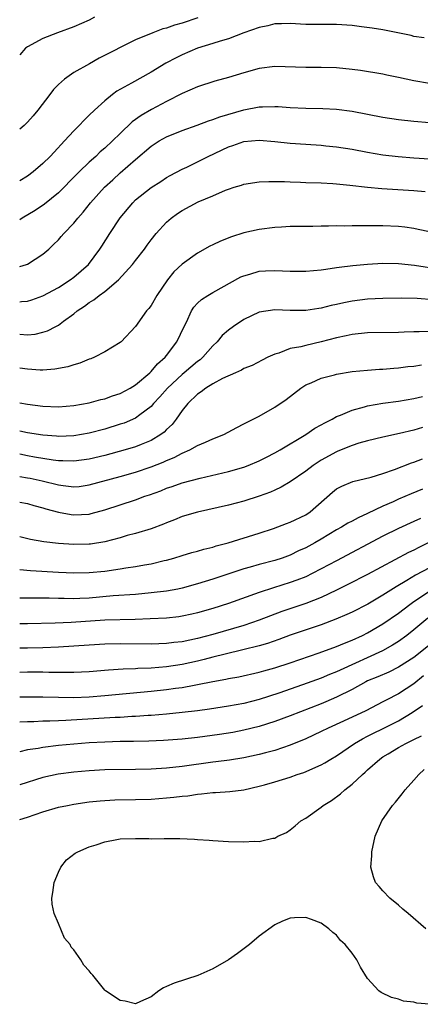
# Model space of a CAD drawing. Units: inches. Extents: x 2637000 to 2640000, y 1476000 to 1479000.
# Drawn here: x 2637000 to 2637052, y 1476415 to 1476543 of the extents above; entities that cross this region are included whole.
import ezdxf

# ---------------------------------------------------------------- set-up
doc = ezdxf.new("R2010")
doc.units = ezdxf.units.IN
doc.header["$MEASUREMENT"] = 0
doc.layers.add('LD26371476_2ft', color=180, linetype='Continuous')

msp = doc.modelspace()

# ---------------------------------------------------------------- linework, layer by layer
at = {"layer": 'LD26371476_2ft'}
for points, elevation in [([(2637009.66, 1476543), (2637009, 1476542.64), (2637007, 1476541.77), (2637004.87, 1476541), (2637003, 1476540.25), (2637001, 1476539.18), (2637000.75, 1476539), (2637000, 1476538.16)], 9370), ([(2637023.05, 1476542.95), (2637021, 1476542.24), (2637020.03, 1476541.97), (2637019, 1476541.59), (2637018.51, 1476541.49), (2637017.23, 1476541), (2637015, 1476540.08), (2637010.3, 1476537.7), (2637009.01, 1476537), (2637007, 1476535.84), (2637005.78, 1476535), (2637005, 1476534.29), (2637004.36, 1476533.64), (2637003.89, 1476533), (2637002.34, 1476531), (2637001.74, 1476530.26), (2637001, 1476529.42), (2637000.56, 1476529), (2637000, 1476528.53)], 9372), ([(2637052.33, 1476540.33), (2637051, 1476540.53), (2637050.64, 1476540.64), (2637047, 1476541.36), (2637045.61, 1476541.61), (2637044.24, 1476541.76), (2637043, 1476541.94), (2637041, 1476542.08), (2637039.93, 1476542.07), (2637037, 1476542.07), (2637035, 1476542.19), (2637033.85, 1476542.15), (2637033, 1476542.15), (2637032.09, 1476541.91), (2637031, 1476541.7), (2637028.98, 1476540.98), (2637027, 1476540.22), (2637025.92, 1476539.92), (2637025, 1476539.61), (2637023, 1476539.01), (2637021, 1476538.16), (2637020.23, 1476537.77), (2637018.92, 1476537.08), (2637017, 1476535.9), (2637014.46, 1476534.46), (2637012.57, 1476533.43), (2637011.99, 1476533), (2637011, 1476532.21), (2637009.68, 1476531), (2637009, 1476530.32), (2637008.32, 1476529.68), (2637007.69, 1476529), (2637007, 1476528.32), (2637005.81, 1476527), (2637004.44, 1476525.56), (2637003.95, 1476525), (2637003, 1476524.07), (2637001.74, 1476523), (2637001, 1476522.45), (2637000, 1476521.82)], 9374), ([(2637053, 1476534.42), (2637051, 1476534.77), (2637049, 1476535.22), (2637047.51, 1476535.51), (2637047, 1476535.63), (2637044.11, 1476536.11), (2637043, 1476536.26), (2637041, 1476536.47), (2637039, 1476536.52), (2637037, 1476536.51), (2637033, 1476536.63), (2637031, 1476536.39), (2637029, 1476535.81), (2637027, 1476535.21), (2637025.26, 1476534.74), (2637023, 1476534.01), (2637021, 1476533.13), (2637019, 1476532.1), (2637017.07, 1476531.07), (2637015.71, 1476530.29), (2637014.55, 1476529.45), (2637013, 1476527.97), (2637012.02, 1476527), (2637011, 1476526.05), (2637010.43, 1476525.57), (2637009.85, 1476525), (2637009, 1476524.25), (2637007.68, 1476523), (2637007.33, 1476522.67), (2637005, 1476520.29), (2637003.19, 1476518.81), (2637002, 1476518), (2637000.3, 1476517), (2637000, 1476516.8)], 9376), ([(2637000, 1476510.75), (2637000.89, 1476511), (2637001, 1476511.04), (2637003, 1476512.34), (2637003.75, 1476513), (2637004.39, 1476513.61), (2637005, 1476514.21), (2637005.38, 1476514.62), (2637005.69, 1476515), (2637007, 1476516.37), (2637007.51, 1476517), (2637008.21, 1476517.79), (2637009.18, 1476519), (2637010.99, 1476521.01), (2637012.03, 1476521.97), (2637013, 1476522.85), (2637015, 1476524.61), (2637017, 1476526.31), (2637018.05, 1476527), (2637019, 1476527.55), (2637021, 1476528.34), (2637022.97, 1476529.03), (2637024.41, 1476529.59), (2637025, 1476529.76), (2637025.89, 1476530.11), (2637029.01, 1476531.01), (2637031, 1476531.4), (2637031.43, 1476531.43), (2637033, 1476531.45), (2637033.44, 1476531.44), (2637035, 1476531.33), (2637037, 1476531.25), (2637039.21, 1476531.21), (2637041, 1476531.11), (2637043, 1476530.86), (2637047, 1476530.09), (2637049, 1476529.78), (2637051, 1476529.55), (2637053, 1476529.37)], 9378), ([(2637000, 1476506.19), (2637000.22, 1476506.22), (2637001, 1476506.27), (2637001.56, 1476506.44), (2637003, 1476506.94), (2637005, 1476508.04), (2637006.52, 1476509), (2637007, 1476509.37), (2637008.88, 1476511), (2637010.38, 1476513), (2637010.64, 1476513.36), (2637011.66, 1476515), (2637013, 1476517.06), (2637014.63, 1476519), (2637015, 1476519.36), (2637017, 1476520.98), (2637018.24, 1476521.76), (2637019, 1476522.27), (2637019.46, 1476522.54), (2637021, 1476523.33), (2637021.61, 1476523.61), (2637023, 1476524.28), (2637024.4, 1476525), (2637027, 1476526.23), (2637027.59, 1476526.41), (2637029, 1476526.92), (2637031, 1476527.1), (2637033, 1476526.94), (2637035, 1476526.72), (2637037, 1476526.57), (2637039, 1476526.44), (2637039.62, 1476526.38), (2637041, 1476526.24), (2637043, 1476525.92), (2637045, 1476525.55), (2637047, 1476525.22), (2637048.98, 1476524.98), (2637051, 1476524.8), (2637053, 1476524.7)], 9380), ([(2637000, 1476502), (2637001, 1476501.92), (2637002, 1476502), (2637003, 1476502.23), (2637003.59, 1476502.41), (2637004.68, 1476503), (2637005, 1476503.16), (2637005.65, 1476503.65), (2637007, 1476504.63), (2637007.44, 1476505), (2637008.38, 1476505.62), (2637009, 1476506.08), (2637009.58, 1476506.42), (2637010.28, 1476507), (2637011, 1476507.52), (2637012.8, 1476509), (2637014.6, 1476511), (2637015, 1476511.54), (2637016.13, 1476513), (2637016.48, 1476513.52), (2637017, 1476514.2), (2637017.65, 1476515), (2637019, 1476516.49), (2637019.59, 1476517), (2637020.4, 1476517.6), (2637021, 1476518), (2637023.11, 1476519.11), (2637025, 1476519.9), (2637026.61, 1476520.61), (2637027, 1476520.76), (2637027.74, 1476521), (2637028.71, 1476521.29), (2637029, 1476521.39), (2637031, 1476521.69), (2637032.24, 1476521.76), (2637034.26, 1476521.74), (2637035, 1476521.69), (2637036.33, 1476521.67), (2637037, 1476521.64), (2637039, 1476521.58), (2637040.5, 1476521.5), (2637041, 1476521.45), (2637042.72, 1476521.28), (2637045, 1476521.01), (2637046.84, 1476520.84), (2637051, 1476520.58), (2637052.47, 1476520.47)], 9382), ([(2637053, 1476515.25), (2637051.55, 1476515.55), (2637051, 1476515.66), (2637049.83, 1476515.83), (2637049, 1476515.91), (2637047, 1476516.01), (2637046.01, 1476516.01), (2637045, 1476516.03), (2637044, 1476516), (2637043, 1476516.02), (2637041.98, 1476515.98), (2637041, 1476516), (2637039.96, 1476515.96), (2637039, 1476515.96), (2637037.94, 1476515.94), (2637035.93, 1476515.93), (2637035, 1476515.91), (2637033.85, 1476515.85), (2637033, 1476515.78), (2637031, 1476515.53), (2637029, 1476515.1), (2637027.41, 1476514.59), (2637025.96, 1476514.04), (2637025, 1476513.55), (2637024.61, 1476513.39), (2637023, 1476512.49), (2637021, 1476511.03), (2637019.96, 1476510.04), (2637019.13, 1476509), (2637017.74, 1476507), (2637017, 1476505.71), (2637016.7, 1476505.3), (2637016.42, 1476505), (2637015, 1476502.97), (2637013.13, 1476501), (2637013, 1476500.89), (2637011, 1476499.69), (2637009.67, 1476499), (2637009.19, 1476498.81), (2637009, 1476498.76), (2637007.77, 1476498.23), (2637007, 1476498.04), (2637006.23, 1476497.77), (2637004.55, 1476497.45), (2637003, 1476497.34), (2637002.66, 1476497.34), (2637001, 1476497.44), (2637000, 1476497.6)], 9384), ([(2637000, 1476493.12), (2637001, 1476492.94), (2637003, 1476492.69), (2637005, 1476492.59), (2637007, 1476492.74), (2637009, 1476493.1), (2637010.48, 1476493.52), (2637011, 1476493.63), (2637012, 1476494), (2637013, 1476494.31), (2637014.28, 1476495), (2637015, 1476495.44), (2637016.84, 1476497), (2637017, 1476497.15), (2637017.83, 1476498.17), (2637018.83, 1476499), (2637019, 1476499.22), (2637020.34, 1476501), (2637021.27, 1476503), (2637021.56, 1476503.56), (2637022.23, 1476505), (2637022.53, 1476505.47), (2637023, 1476505.99), (2637023.52, 1476506.48), (2637024.35, 1476507), (2637025, 1476507.39), (2637028.61, 1476509.39), (2637029, 1476509.56), (2637029.77, 1476509.77), (2637031, 1476510.15), (2637031.8, 1476510.2), (2637033, 1476510.24), (2637035, 1476510.16), (2637037, 1476510.15), (2637039, 1476510.31), (2637039.59, 1476510.41), (2637041, 1476510.6), (2637041.34, 1476510.66), (2637043.11, 1476510.89), (2637045, 1476511.07), (2637047, 1476511.17), (2637049, 1476511.14), (2637051.08, 1476510.92), (2637054.41, 1476510.41)], 9386), ([(2637053.55, 1476506.45), (2637051.4, 1476506.6), (2637049.34, 1476506.66), (2637047, 1476506.61), (2637045, 1476506.5), (2637043, 1476506.26), (2637041.95, 1476506.05), (2637041, 1476505.84), (2637040.3, 1476505.7), (2637039, 1476505.35), (2637038.68, 1476505.32), (2637037, 1476505.05), (2637035, 1476505.05), (2637033, 1476505.12), (2637031, 1476504.82), (2637029, 1476503.9), (2637027.65, 1476503), (2637027, 1476502.51), (2637026.2, 1476501.8), (2637025.56, 1476501), (2637025, 1476500.47), (2637023.7, 1476499), (2637023.33, 1476498.67), (2637023, 1476498.46), (2637021.28, 1476497), (2637021, 1476496.78), (2637019.1, 1476495), (2637018.13, 1476493.87), (2637017.33, 1476493), (2637017, 1476492.62), (2637015.56, 1476491.56), (2637015, 1476491.13), (2637013.51, 1476490.49), (2637013, 1476490.32), (2637011, 1476489.71), (2637009, 1476489.17), (2637007, 1476488.82), (2637005, 1476488.75), (2637004.78, 1476488.78), (2637003, 1476488.9), (2637001, 1476489.21), (2637000, 1476489.43)], 9388), ([(2637054.33, 1476502.33), (2637051.69, 1476502.31), (2637051, 1476502.27), (2637049.76, 1476502.24), (2637049, 1476502.2), (2637045, 1476502.15), (2637043, 1476501.96), (2637042.22, 1476501.78), (2637041, 1476501.52), (2637039, 1476500.98), (2637037, 1476500.54), (2637036.35, 1476500.35), (2637035, 1476500.12), (2637033.54, 1476499.54), (2637033, 1476499.41), (2637032.11, 1476499), (2637031.37, 1476498.63), (2637030.07, 1476497.93), (2637029, 1476497.53), (2637028.69, 1476497.31), (2637027.93, 1476497), (2637026.23, 1476496.23), (2637025, 1476495.54), (2637024.09, 1476495), (2637023.49, 1476494.51), (2637023, 1476494.22), (2637021.74, 1476493), (2637021, 1476492.11), (2637020.24, 1476491), (2637019.71, 1476490.29), (2637019, 1476489.65), (2637018.69, 1476489.31), (2637018.27, 1476489), (2637017, 1476488.23), (2637015.73, 1476487.72), (2637015, 1476487.42), (2637013.63, 1476487), (2637011, 1476486.29), (2637009, 1476485.81), (2637007, 1476485.53), (2637005.6, 1476485.6), (2637005, 1476485.6), (2637004.33, 1476485.67), (2637001.92, 1476486.08), (2637001, 1476486.26), (2637000, 1476486.44)], 9390), ([(2637000, 1476483.55), (2637001, 1476483.41), (2637001.34, 1476483.34), (2637002.9, 1476483), (2637005, 1476482.47), (2637005.62, 1476482.38), (2637007, 1476482.23), (2637007.71, 1476482.29), (2637009, 1476482.47), (2637013, 1476483.55), (2637015, 1476484.11), (2637017, 1476484.81), (2637018.57, 1476485.43), (2637019, 1476485.64), (2637019.98, 1476486.02), (2637021, 1476486.57), (2637022.02, 1476487), (2637023, 1476487.56), (2637024.02, 1476488.02), (2637025, 1476488.44), (2637026.41, 1476489), (2637028.08, 1476489.92), (2637029, 1476490.37), (2637031, 1476491.39), (2637033, 1476492.52), (2637034.47, 1476493.53), (2637036.38, 1476495), (2637037, 1476495.41), (2637037.69, 1476495.69), (2637039, 1476496.29), (2637040.72, 1476496.72), (2637041, 1476496.8), (2637043, 1476497.14), (2637045, 1476497.34), (2637046.56, 1476497.44), (2637047, 1476497.45), (2637048.41, 1476497.59), (2637049, 1476497.62), (2637050.21, 1476497.79), (2637051, 1476497.85), (2637052, 1476498)], 9392), ([(2637000, 1476480.23), (2637001, 1476480.06), (2637001.82, 1476479.82), (2637003, 1476479.52), (2637003.39, 1476479.39), (2637005, 1476478.96), (2637006.65, 1476478.65), (2637007, 1476478.61), (2637009, 1476478.71), (2637009.24, 1476478.76), (2637011, 1476479.23), (2637013, 1476479.91), (2637015, 1476480.56), (2637016.19, 1476481), (2637016.8, 1476481.2), (2637018.27, 1476481.73), (2637019, 1476482.04), (2637019.72, 1476482.28), (2637021, 1476482.74), (2637023.36, 1476483.36), (2637027, 1476484.23), (2637029, 1476484.79), (2637029.56, 1476485), (2637031, 1476485.6), (2637031.92, 1476486.08), (2637033, 1476486.62), (2637033.68, 1476487), (2637037.03, 1476489), (2637038.19, 1476489.81), (2637039, 1476490.25), (2637039.47, 1476490.53), (2637040.42, 1476491), (2637041, 1476491.32), (2637041.52, 1476491.52), (2637043, 1476492.17), (2637044.6, 1476492.6), (2637045, 1476492.73), (2637047, 1476493.05), (2637049, 1476493.31), (2637051, 1476493.65), (2637052.1, 1476493.9)], 9394), ([(2637052.09, 1476489.91), (2637051, 1476489.57), (2637049.12, 1476489.12), (2637047, 1476488.66), (2637045, 1476488.18), (2637043.86, 1476487.86), (2637043, 1476487.58), (2637041.17, 1476486.83), (2637041, 1476486.77), (2637039, 1476485.68), (2637037.95, 1476485), (2637037, 1476484.26), (2637035, 1476482.88), (2637033.83, 1476482.17), (2637033, 1476481.81), (2637032.45, 1476481.55), (2637030.98, 1476481.02), (2637029, 1476480.37), (2637027, 1476479.85), (2637023, 1476478.97), (2637021, 1476478.37), (2637020.03, 1476477.97), (2637019, 1476477.58), (2637018.59, 1476477.41), (2637017, 1476476.8), (2637015, 1476476.19), (2637013.91, 1476475.91), (2637013, 1476475.63), (2637011, 1476475.12), (2637009.18, 1476474.82), (2637009, 1476474.8), (2637007, 1476474.76), (2637005, 1476474.89), (2637003.11, 1476475.11), (2637001.41, 1476475.41), (2637000, 1476475.74)], 9396), ([(2637000, 1476471.53), (2637001.41, 1476471.41), (2637005, 1476471.2), (2637007, 1476471.11), (2637009, 1476471.14), (2637011, 1476471.33), (2637013, 1476471.61), (2637013.75, 1476471.75), (2637015, 1476471.92), (2637016.15, 1476472.14), (2637017, 1476472.28), (2637018.68, 1476472.68), (2637019, 1476472.75), (2637019.92, 1476473), (2637021, 1476473.33), (2637022.28, 1476473.72), (2637023, 1476473.9), (2637023.84, 1476474.16), (2637025, 1476474.44), (2637025.42, 1476474.58), (2637026.98, 1476475), (2637031, 1476476.24), (2637032.85, 1476476.85), (2637034.51, 1476477.49), (2637035, 1476477.65), (2637037, 1476478.62), (2637037.56, 1476479), (2637040.47, 1476481.53), (2637041, 1476481.95), (2637041.68, 1476482.32), (2637043.1, 1476482.9), (2637045.48, 1476483.48), (2637047, 1476483.95), (2637048.47, 1476484.47), (2637050.67, 1476485.33), (2637051, 1476485.44), (2637052.13, 1476485.87)], 9398), ([(2637052.09, 1476481.91), (2637050.66, 1476481.34), (2637049, 1476480.63), (2637048.3, 1476480.3), (2637047, 1476479.72), (2637045, 1476478.76), (2637043.77, 1476478.23), (2637043, 1476477.8), (2637042.47, 1476477.53), (2637041.64, 1476477), (2637041, 1476476.65), (2637039, 1476475.47), (2637038.18, 1476475), (2637037, 1476474.35), (2637036.07, 1476473.93), (2637035, 1476473.4), (2637033.95, 1476473), (2637033, 1476472.68), (2637031, 1476472.16), (2637029.83, 1476471.83), (2637029, 1476471.61), (2637025, 1476470.29), (2637024.01, 1476469.99), (2637023, 1476469.67), (2637021, 1476469.11), (2637020.47, 1476469), (2637019, 1476468.73), (2637017, 1476468.49), (2637015, 1476468.31), (2637012.1, 1476468.1), (2637009, 1476467.83), (2637007.77, 1476467.77), (2637007, 1476467.75), (2637005.76, 1476467.76), (2637005, 1476467.79), (2637003.8, 1476467.8), (2637003, 1476467.82), (2637001.8, 1476467.8), (2637000, 1476467.83)], 9400), ([(2637051.86, 1476478.14), (2637051, 1476477.72), (2637049, 1476476.84), (2637047, 1476475.84), (2637041, 1476472.67), (2637039, 1476471.6), (2637037.83, 1476471), (2637037, 1476470.6), (2637035.86, 1476470.14), (2637035, 1476469.84), (2637032.83, 1476469.17), (2637031, 1476468.57), (2637027, 1476467.14), (2637025, 1476466.5), (2637023, 1476465.92), (2637022.25, 1476465.75), (2637021, 1476465.48), (2637020.58, 1476465.42), (2637019, 1476465.25), (2637016.87, 1476465.13), (2637014.94, 1476465.06), (2637011, 1476464.97), (2637006.66, 1476464.66), (2637004.59, 1476464.59), (2637001, 1476464.48), (2637000, 1476464.49)], 9402), ([(2637053, 1476475.06), (2637051.62, 1476474.38), (2637051, 1476474.03), (2637050.29, 1476473.71), (2637045, 1476470.89), (2637042.43, 1476469.57), (2637041, 1476468.84), (2637039, 1476467.89), (2637037, 1476467.12), (2637033.92, 1476466.08), (2637031, 1476464.96), (2637029, 1476464.3), (2637025, 1476463.12), (2637023, 1476462.58), (2637021, 1476462.17), (2637019.94, 1476462.06), (2637019, 1476461.93), (2637017, 1476461.86), (2637013, 1476461.89), (2637011, 1476461.87), (2637009, 1476461.74), (2637007, 1476461.59), (2637005, 1476461.48), (2637003, 1476461.41), (2637001, 1476461.36), (2637000, 1476461.34)], 9404), ([(2637053, 1476471.76), (2637051.21, 1476470.79), (2637050.1, 1476470.1), (2637048.7, 1476469.3), (2637047, 1476468.2), (2637045.06, 1476467.06), (2637043, 1476466.01), (2637042.31, 1476465.69), (2637040.92, 1476465.08), (2637039, 1476464.37), (2637035, 1476463.01), (2637033.54, 1476462.46), (2637032.05, 1476461.95), (2637031, 1476461.65), (2637028.88, 1476461.12), (2637026.58, 1476460.58), (2637025, 1476460.16), (2637023.88, 1476459.89), (2637023, 1476459.65), (2637021, 1476459.22), (2637019, 1476458.93), (2637017, 1476458.77), (2637015.29, 1476458.71), (2637015, 1476458.68), (2637013.37, 1476458.63), (2637011.48, 1476458.52), (2637009, 1476458.3), (2637007, 1476458.2), (2637005.81, 1476458.19), (2637003.79, 1476458.21), (2637003, 1476458.24), (2637001, 1476458.22), (2637000, 1476458.19)], 9406), ([(2637000, 1476455.03), (2637001, 1476455.06), (2637003, 1476455.05), (2637005, 1476454.99), (2637006.97, 1476454.97), (2637009, 1476455.06), (2637011, 1476455.23), (2637017, 1476455.79), (2637019, 1476456), (2637020.17, 1476456.17), (2637021, 1476456.27), (2637022.57, 1476456.57), (2637023, 1476456.64), (2637025, 1476457.05), (2637026.68, 1476457.32), (2637027, 1476457.4), (2637028.37, 1476457.63), (2637031, 1476458.22), (2637031.59, 1476458.41), (2637033, 1476458.79), (2637035, 1476459.45), (2637038.73, 1476460.73), (2637041, 1476461.57), (2637042, 1476462), (2637043, 1476462.39), (2637044.33, 1476463), (2637045, 1476463.33), (2637047, 1476464.49), (2637049, 1476465.88), (2637050.46, 1476467), (2637051, 1476467.38), (2637053, 1476468.73)], 9408), ([(2637052.78, 1476465.22), (2637051, 1476463.73), (2637050.07, 1476463), (2637049, 1476462.23), (2637048.25, 1476461.75), (2637046.92, 1476461), (2637041.48, 1476458.52), (2637041, 1476458.28), (2637040.08, 1476457.92), (2637039, 1476457.45), (2637036.58, 1476456.58), (2637033.52, 1476455.52), (2637031, 1476454.69), (2637029, 1476454.17), (2637027.99, 1476454.01), (2637027, 1476453.82), (2637024.54, 1476453.46), (2637023, 1476453.24), (2637021, 1476453), (2637019, 1476452.8), (2637017, 1476452.64), (2637016.62, 1476452.62), (2637015, 1476452.5), (2637014.49, 1476452.49), (2637013, 1476452.39), (2637012.37, 1476452.37), (2637005.98, 1476451.98), (2637005, 1476451.95), (2637003.9, 1476451.9), (2637003, 1476451.89), (2637001.83, 1476451.83), (2637001, 1476451.82), (2637000, 1476451.76)], 9410), ([(2637055, 1476463.31), (2637051, 1476460.13), (2637049, 1476458.87), (2637047.74, 1476458.26), (2637046.35, 1476457.65), (2637045, 1476457.1), (2637044.8, 1476457), (2637043, 1476456.01), (2637041, 1476455), (2637039.62, 1476454.38), (2637039, 1476454.13), (2637035, 1476452.6), (2637033, 1476451.86), (2637031, 1476451.22), (2637029, 1476450.72), (2637027.56, 1476450.44), (2637025.84, 1476450.16), (2637023, 1476449.78), (2637021, 1476449.57), (2637018.61, 1476449.39), (2637016.7, 1476449.3), (2637014.74, 1476449.26), (2637013, 1476449.25), (2637011, 1476449.2), (2637009, 1476449.08), (2637007, 1476448.91), (2637005, 1476448.73), (2637003, 1476448.5), (2637002.37, 1476448.37), (2637001, 1476448.17), (2637000, 1476447.92)], 9412), ([(2637052.25, 1476457.75), (2637051, 1476456.75), (2637049, 1476455.45), (2637047.39, 1476454.61), (2637047, 1476454.38), (2637044.76, 1476453.24), (2637041.9, 1476451.9), (2637039.9, 1476451), (2637039, 1476450.55), (2637037, 1476449.63), (2637035, 1476448.81), (2637033, 1476448.12), (2637031.82, 1476447.82), (2637031, 1476447.58), (2637029, 1476447.16), (2637027.14, 1476446.86), (2637025.38, 1476446.62), (2637025, 1476446.58), (2637021, 1476446.03), (2637019, 1476445.83), (2637017, 1476445.7), (2637015, 1476445.63), (2637011, 1476445.59), (2637009, 1476445.48), (2637007, 1476445.28), (2637004.98, 1476445.02), (2637003, 1476444.61), (2637000, 1476443.67)], 9414), ([(2637000, 1476439.18), (2637001, 1476439.48), (2637003, 1476440.17), (2637005, 1476440.75), (2637006.18, 1476441), (2637007, 1476441.15), (2637009, 1476441.44), (2637010.41, 1476441.59), (2637011, 1476441.63), (2637012.3, 1476441.7), (2637015, 1476441.75), (2637017, 1476441.82), (2637019, 1476441.96), (2637019.96, 1476442.04), (2637021, 1476442.17), (2637021.76, 1476442.24), (2637023, 1476442.45), (2637023.52, 1476442.48), (2637025, 1476442.68), (2637025.32, 1476442.68), (2637027.19, 1476442.81), (2637029, 1476443.03), (2637031, 1476443.48), (2637031.67, 1476443.67), (2637033, 1476444.06), (2637035, 1476444.67), (2637035.91, 1476445), (2637036.74, 1476445.26), (2637039, 1476446.25), (2637039.49, 1476446.51), (2637040.26, 1476447), (2637041, 1476447.42), (2637043.32, 1476449), (2637044.37, 1476449.63), (2637045, 1476449.94), (2637045.69, 1476450.31), (2637047.03, 1476450.97), (2637049, 1476451.95), (2637050.78, 1476453), (2637052.09, 1476453.91)], 9416), ([(2637053, 1476415.25), (2637051.37, 1476415.38), (2637051, 1476415.51), (2637049.65, 1476415.65), (2637049, 1476415.91), (2637048.12, 1476416.12), (2637046.77, 1476416.77), (2637046.45, 1476417), (2637045, 1476418.58), (2637044.07, 1476420.07), (2637043.62, 1476421), (2637043, 1476421.88), (2637042.12, 1476423), (2637041.52, 1476423.52), (2637041, 1476424.18), (2637040.53, 1476424.53), (2637039.99, 1476425), (2637039, 1476425.77), (2637037.76, 1476426.24), (2637037, 1476426.5), (2637035.55, 1476426.45), (2637035, 1476426.4), (2637034.01, 1476425.99), (2637033, 1476425.52), (2637031, 1476424.06), (2637029.74, 1476423), (2637028.19, 1476421.81), (2637027, 1476420.99), (2637025, 1476419.82), (2637023.03, 1476418.97), (2637020, 1476418), (2637019, 1476417.55), (2637018.61, 1476417.39), (2637017.98, 1476417), (2637017, 1476416.2), (2637015.61, 1476415.61), (2637015, 1476415.31), (2637013.66, 1476415.66), (2637013, 1476415.73), (2637011.1, 1476417), (2637011, 1476417.08), (2637009.46, 1476419), (2637009.24, 1476419.24), (2637009, 1476419.58), (2637008.31, 1476420.31), (2637007.93, 1476421), (2637007, 1476422.29), (2637006.65, 1476422.65), (2637006.51, 1476423), (2637005.81, 1476423.81), (2637005, 1476425.73), (2637004.44, 1476427), (2637004.2, 1476428.2), (2637004.17, 1476429), (2637004.29, 1476429.71), (2637004.44, 1476431), (2637005, 1476432.34), (2637005.3, 1476433), (2637006.06, 1476433.94), (2637007.19, 1476434.81), (2637007.52, 1476435), (2637009, 1476435.62), (2637009.89, 1476435.89), (2637011, 1476436.28), (2637012.57, 1476436.57), (2637013, 1476436.66), (2637015, 1476436.72), (2637016.7, 1476436.7), (2637017, 1476436.68), (2637018.71, 1476436.71), (2637019, 1476436.69), (2637020.71, 1476436.71), (2637022.62, 1476436.62), (2637023, 1476436.59), (2637024.5, 1476436.5), (2637025, 1476436.46), (2637027, 1476436.34), (2637029, 1476436.26), (2637030.35, 1476436.35), (2637031, 1476436.33), (2637032.75, 1476436.75), (2637033, 1476436.77), (2637033.39, 1476437), (2637034.5, 1476437.5), (2637035, 1476437.85), (2637035.64, 1476438.36), (2637036.39, 1476439), (2637037, 1476439.36), (2637039, 1476440.77), (2637039.27, 1476441), (2637040.35, 1476441.65), (2637041.52, 1476442.48), (2637042.05, 1476443), (2637043, 1476443.74), (2637044.34, 1476445), (2637044.71, 1476445.29), (2637045, 1476445.58), (2637046.6, 1476447), (2637047, 1476447.27), (2637047.68, 1476447.68), (2637049, 1476448.47), (2637049.95, 1476449), (2637051, 1476449.51), (2637051.99, 1476450.01)], 9418), ([(2637052.53, 1476425), (2637050.25, 1476427), (2637049.57, 1476427.57), (2637049, 1476428.1), (2637047.88, 1476429), (2637047, 1476429.92), (2637046.49, 1476430.49), (2637046.05, 1476431), (2637045.76, 1476431.76), (2637045.42, 1476433), (2637045.54, 1476434.46), (2637045.54, 1476435), (2637045.97, 1476437), (2637046.85, 1476439), (2637048.24, 1476441), (2637048.6, 1476441.4), (2637049.49, 1476442.51), (2637049.85, 1476443), (2637051, 1476444.24), (2637051.62, 1476445), (2637052.34, 1476445.66)], 9420)]:
    msp.add_lwpolyline(points, dxfattribs=dict(at, elevation=elevation))

doc.saveas('drawing.dxf')
